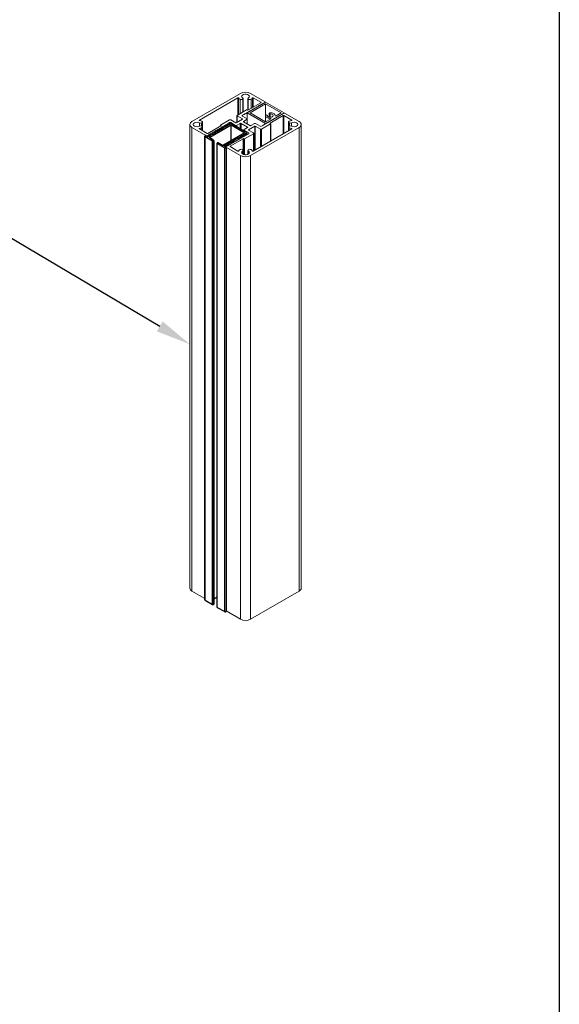
# Model space of a CAD drawing. Units: inches. Extents: x -91 to 811, y -3 to 277.
# Drawn here: x 282 to 290, y 67 to 81 of the extents above; entities that cross this region are included whole.
import ezdxf
from ezdxf import colors
from ezdxf.entities.mleader import LeaderData, LeaderLine
from ezdxf.math import Vec2, Vec3

# ---------------------------------------------------------------- set-up
doc = ezdxf.new("R2010")
doc.units = ezdxf.units.IN
doc.header["$LTSCALE"] = 0.5
doc.header["$MEASUREMENT"] = 0
doc.layers.get('Defpoints').update_dxf_attribs({"color": 8})
doc.layers.add('Aluminum', color=4, linetype='Continuous', lineweight=20)
doc.layers.add('Text', color=40, linetype='Continuous', lineweight=30)
doc.layers.add('Gasket', color=6, linetype='Continuous')
doc.styles.get("Standard").update_dxf_attribs({"font": 'arial.ttf'})

msp = doc.modelspace()

# ---------------------------------------------------------------- linework, layer by layer
at = {"layer": 'Aluminum', "transparency": 33554687}
for p, q in [((284.8801, 79.99428), (285.57518, 80.39555)), ((284.98639, 80.01482), (285.5396, 80.33418)), ((285.5396, 80.08967), (285.5396, 80.33418)), ((285.54784, 80.09443), (285.54784, 80.33311)), ((285.56952, 80.10694), (285.56952, 80.31236)), ((285.60879, 80.31485), (285.60932, 80.31537)), ((285.60879, 80.12962), (285.60879, 80.31485)), ((285.60932, 80.12992), (285.60932, 80.31537)), ((285.6126, 80.13181), (285.6126, 80.32244)), ((285.68272, 80.32244), (285.68272, 80.15678)), ((285.686, 80.31537), (285.68652, 80.31485)), ((285.686, 80.15868), (285.686, 80.31537)), ((285.68652, 80.15898), (285.68652, 80.31485)), ((285.72014, 80.39555), (285.92795, 80.27558)), ((285.7258, 80.18165), (285.7258, 80.31236)), ((285.74748, 80.19417), (285.74748, 80.33311)), ((285.75572, 80.33418), (285.86735, 80.26974)), ((285.75572, 80.19892), (285.75572, 80.33418)), ((285.66081, 80.15964), (285.52584, 80.08173)), ((285.67424, 80.15597), (285.66788, 80.15964)), ((285.66993, 80.11838), (285.9351, 80.27145)), ((285.86735, 80.26337), (285.68131, 80.15597)), ((285.708, 80.1409), (285.69905, 80.1409)), ((285.69905, 80.1409), (285.69905, 80.13573)), ((285.71895, 80.14722), (285.71, 80.14722)), ((285.71, 80.14722), (285.712, 80.14321)), ((285.71236, 80.11838), (285.9351, 80.24696)), ((285.7319, 80.1547), (285.72295, 80.1547)), ((285.72295, 80.1547), (285.72295, 80.14953)), ((285.74485, 80.16217), (285.7359, 80.16217)), ((285.7359, 80.16217), (285.7359, 80.15701)), ((285.7578, 80.16965), (285.74885, 80.16965)), ((285.74885, 80.16965), (285.74885, 80.16448)), ((285.77075, 80.17713), (285.7618, 80.17713)), ((285.7618, 80.17713), (285.7618, 80.17196)), ((285.7837, 80.1846), (285.77475, 80.1846)), ((285.77475, 80.1846), (285.77475, 80.17944)), ((285.79665, 80.19208), (285.7877, 80.19208)), ((285.7877, 80.19208), (285.7877, 80.18691)), ((285.8096, 80.19955), (285.80065, 80.19955)), ((285.80065, 80.19955), (285.80065, 80.19439)), ((285.82255, 80.20703), (285.8136, 80.20703)), ((285.8136, 80.20703), (285.8136, 80.20186)), ((285.8355, 80.2145), (285.82655, 80.2145)), ((285.82655, 80.2145), (285.82655, 80.20934)), ((285.84845, 80.22198), (285.8395, 80.22198)), ((285.8395, 80.22198), (285.8395, 80.21681)), ((285.8614, 80.22946), (285.85245, 80.22946)), ((285.85245, 80.22946), (285.85245, 80.22429)), ((285.87435, 80.23693), (285.8654, 80.23693)), ((285.8654, 80.23693), (285.8654, 80.23177)), ((285.86735, 80.26337), (285.86735, 80.26974)), ((285.8873, 80.24441), (285.87835, 80.24441)), ((285.87835, 80.24441), (285.87835, 80.23924)), ((285.90025, 80.25188), (285.8913, 80.25188)), ((285.8913, 80.25188), (285.8913, 80.24672)), ((285.9132, 80.25936), (285.90425, 80.25936)), ((285.90425, 80.25936), (285.90425, 80.25419)), ((285.92615, 80.26683), (285.9172, 80.26683)), ((285.9172, 80.26683), (285.9172, 80.26167)), ((285.93015, 80.27252), (285.93015, 80.26914)), ((285.93015, 80.2686), (285.93015, 80.26914)), ((285.9351, 80.27145), (286.20026, 80.11838)), ((285.9351, 80.24696), (286.15784, 80.11838)), ((285.9351, 80.24696), (285.9351, 80.08462)), ((284.98639, 80.01074), (284.98639, 80.01482)), ((285.41664, 80.01869), (285.28874, 79.94485)), ((285.50821, 79.97807), (285.43785, 80.01869)), ((285.60326, 80.02886), (285.51528, 79.97807)), ((285.52437, 80.07968), (285.52437, 79.98332)), ((285.52584, 80.07764), (285.60326, 80.03295)), ((285.52584, 79.98417), (285.52584, 80.07764)), ((285.62135, 80.09604), (285.60253, 80.08518)), ((285.60253, 80.07293), (285.66935, 80.03436)), ((285.60326, 80.02886), (285.60326, 80.03295)), ((285.66935, 80.0262), (285.61938, 79.99734)), ((285.61938, 79.98918), (285.61938, 79.99734)), ((285.6303, 80.09604), (285.62135, 80.09604)), ((285.64325, 80.10352), (285.6343, 80.10352)), ((285.6343, 80.10352), (285.6343, 80.09835)), ((285.6562, 80.111), (285.64725, 80.111)), ((285.64725, 80.111), (285.64725, 80.10583)), ((285.66915, 80.11847), (285.6602, 80.11847)), ((285.6602, 80.11847), (285.6602, 80.1133)), ((285.66935, 79.96033), (285.66935, 80.0262)), ((285.9351, 79.9653), (285.66993, 80.11838)), ((285.66993, 80.11838), (285.66993, 80.03409)), ((285.67228, 79.95864), (285.67228, 80.03028)), ((285.6821, 80.12595), (285.67315, 80.12595)), ((285.67315, 80.12595), (285.67315, 80.12078)), ((285.69505, 80.13342), (285.6861, 80.13342)), ((285.6861, 80.13342), (285.6861, 80.12826)), ((285.9351, 79.98979), (285.71236, 80.11838)), ((285.9328, 80.08029), (285.9328, 79.99112)), ((286.20026, 80.11838), (285.9351, 79.9653)), ((286.00535, 80.03035), (285.9351, 79.98979)), ((285.98741, 80.05754), (285.98741, 80.11175)), ((285.99802, 79.99591), (285.99802, 80.00107)), ((285.99871, 80.04019), (285.99871, 80.02651)), ((286.00022, 79.97187), (286.18625, 80.07927)), ((286.00132, 80.10379), (286.00132, 80.05607)), ((286.00202, 80.00338), (286.01097, 80.00338)), ((286.01097, 80.00338), (286.01097, 80.00855)), ((286.01497, 80.01086), (286.02392, 80.01086)), ((286.02392, 80.01086), (286.02392, 80.01603)), ((286.02792, 80.01833), (286.03687, 80.01833)), ((286.03687, 80.01833), (286.03687, 80.0235)), ((286.04087, 80.02581), (286.04982, 80.02581)), ((286.04982, 80.02581), (286.04982, 80.03098)), ((286.05382, 80.03329), (286.06277, 80.03329)), ((286.06277, 80.03329), (286.06277, 80.03845)), ((286.06677, 80.04076), (286.07572, 80.04076)), ((286.07572, 80.04076), (286.07572, 80.04593)), ((286.07972, 80.04824), (286.08867, 80.04824)), ((286.15784, 80.11838), (286.08759, 80.07782)), ((286.08867, 80.04824), (286.08867, 80.0534)), ((286.09267, 80.05571), (286.10162, 80.05571)), ((286.10162, 80.05571), (286.10162, 80.06088)), ((286.10562, 80.06319), (286.11456, 80.06319)), ((286.11456, 80.06319), (286.11456, 80.06836)), ((286.11856, 80.07066), (286.12751, 80.07066)), ((286.12751, 80.07066), (286.12751, 80.07583)), ((286.13151, 80.07814), (286.14046, 80.07814)), ((286.14046, 80.07814), (286.14046, 80.08331)), ((286.14446, 80.08562), (286.15341, 80.08562)), ((286.15341, 80.08562), (286.15341, 80.09078)), ((286.15741, 80.09309), (286.16636, 80.09309)), ((286.16636, 80.09309), (286.16636, 80.09826)), ((286.17036, 80.10057), (286.17931, 80.10057)), ((286.17931, 80.10057), (286.17931, 80.10573)), ((286.18331, 80.10804), (286.19226, 80.10804)), ((286.18625, 79.81924), (286.18625, 80.07927)), ((286.19226, 80.10804), (286.19226, 80.11321)), ((286.19626, 80.11552), (286.20211, 80.11552)), ((286.1973, 80.07927), (286.30893, 80.01482)), ((286.1973, 79.82562), (286.1973, 80.07927)), ((286.20026, 80.11838), (286.20026, 80.11552)), ((286.20741, 80.11425), (286.41522, 79.99428)), ((286.30893, 80.01074), (286.30893, 80.01482)), ((284.85007, 79.95244), (284.85007, 73.31959)), ((285.08791, 79.79063), (284.8801, 79.9106)), ((284.8801, 73.27775), (284.8801, 79.9106)), ((285.09802, 79.82562), (284.98639, 79.89006)), ((284.98824, 79.88899), (284.98824, 79.89482)), ((284.99025, 79.92852), (284.99025, 79.97636)), ((285.01898, 79.97458), (285.01989, 79.97488)), ((285.01898, 79.93031), (285.01898, 79.97458)), ((285.01989, 79.93001), (285.01898, 79.93031)), ((285.01989, 79.93001), (285.01989, 79.97488)), ((285.02419, 79.86823), (285.02419, 79.90733)), ((285.03214, 79.91776), (285.03214, 79.98713)), ((285.03214, 79.86365), (285.03214, 79.91776)), ((285.2951, 79.93301), (285.10907, 79.82562)), ((285.2156, 79.85665), (285.20665, 79.85665)), ((285.20665, 79.85665), (285.20665, 79.85148)), ((285.22855, 79.86412), (285.2196, 79.86412)), ((285.2196, 79.86412), (285.2196, 79.85895)), ((285.2415, 79.8716), (285.23255, 79.8716)), ((285.23255, 79.8716), (285.23255, 79.86643)), ((285.25445, 79.87907), (285.2455, 79.87907)), ((285.2455, 79.87907), (285.2455, 79.87391)), ((285.2674, 79.88655), (285.25845, 79.88655)), ((285.25845, 79.88655), (285.25845, 79.88138)), ((285.28035, 79.89402), (285.2714, 79.89402)), ((285.2714, 79.89402), (285.2714, 79.88886)), ((285.2933, 79.9015), (285.28435, 79.9015)), ((285.28435, 79.9015), (285.28435, 79.89633)), ((285.28727, 79.94281), (285.28727, 79.92849)), ((285.28874, 79.94077), (285.2951, 79.9371)), ((285.28874, 79.92934), (285.28874, 79.94077)), ((285.2951, 79.93301), (285.2951, 79.9371)), ((285.30625, 79.90898), (285.2973, 79.90898)), ((285.2973, 79.90898), (285.2973, 79.90381)), ((285.31721, 79.9153), (285.31025, 79.91645)), ((285.31025, 79.91645), (285.31025, 79.91129)), ((285.33016, 79.92278), (285.32121, 79.92278)), ((285.32121, 79.92278), (285.32121, 79.91761)), ((285.34311, 79.93025), (285.33416, 79.93025)), ((285.33416, 79.93025), (285.33416, 79.92509)), ((285.35606, 79.93773), (285.34711, 79.93773)), ((285.34711, 79.93773), (285.34711, 79.93256)), ((285.36901, 79.9452), (285.36006, 79.9452)), ((285.36006, 79.9452), (285.36006, 79.94004)), ((285.38196, 79.95268), (285.37301, 79.95268)), ((285.37301, 79.95268), (285.37301, 79.94751)), ((285.39491, 79.96016), (285.38596, 79.96016)), ((285.38596, 79.96016), (285.38596, 79.95499)), ((285.41772, 79.97849), (285.39891, 79.96763)), ((285.39891, 79.96763), (285.39891, 79.96246)), ((285.41772, 79.95298), (285.41772, 79.97849)), ((285.50576, 79.93992), (285.43894, 79.97849)), ((285.43894, 79.96398), (285.43894, 79.97849)), ((285.50576, 79.929), (285.50576, 79.93992)), ((285.56988, 79.96877), (285.5199, 79.93992)), ((285.5199, 79.92084), (285.5199, 79.93992)), ((285.56988, 79.89199), (285.56988, 79.96877)), ((285.67594, 79.9157), (285.58402, 79.96877)), ((285.58402, 79.88382), (285.58402, 79.96877)), ((285.61938, 79.98918), (285.7113, 79.93611)), ((285.62304, 79.87461), (285.62304, 79.8613)), ((285.62597, 79.87869), (285.67594, 79.90754)), ((285.69279, 79.83195), (285.62597, 79.87052)), ((285.62599, 79.85959), (285.62597, 79.87052)), ((285.67594, 79.90754), (285.67594, 79.9157)), ((285.69206, 79.87602), (285.78004, 79.92681)), ((285.69206, 79.87194), (285.69206, 79.87602)), ((285.76241, 79.83132), (285.69206, 79.87194)), ((286.41522, 79.9106), (285.72014, 79.50934)), ((285.72544, 79.93611), (285.77542, 79.96496)), ((286.30893, 79.89006), (285.75572, 79.5707)), ((285.78004, 79.58474), (285.78004, 79.92681)), ((285.78711, 79.92681), (285.861, 79.88416)), ((285.78711, 79.58882), (285.78711, 79.92681)), ((285.78956, 79.96496), (285.85638, 79.92639)), ((285.861, 79.63148), (285.861, 79.88416)), ((285.87515, 79.88416), (286.00658, 79.96003)), ((285.87515, 79.63964), (285.87515, 79.88416)), ((285.8776, 79.92639), (285.89641, 79.93725)), ((285.89641, 79.93725), (285.89641, 79.94242)), ((285.90041, 79.94473), (285.90936, 79.94473)), ((285.90936, 79.94473), (285.90936, 79.94989)), ((285.91336, 79.9522), (285.92231, 79.9522)), ((285.92231, 79.9522), (285.92231, 79.95737)), ((285.92631, 79.95968), (285.93526, 79.95968)), ((285.9351, 79.9653), (285.9351, 79.95968)), ((285.93526, 79.95968), (285.93526, 79.96485)), ((285.93926, 79.96716), (285.94821, 79.96716)), ((285.94821, 79.96716), (285.94821, 79.97232)), ((285.95221, 79.97463), (285.96116, 79.97463)), ((285.96116, 79.97463), (285.96116, 79.9798)), ((285.96516, 79.98211), (285.97411, 79.98211)), ((285.97411, 79.98211), (285.97411, 79.98727)), ((285.97811, 79.98958), (285.98507, 79.98843)), ((285.98507, 79.98843), (285.98507, 79.9936)), ((285.98907, 79.99591), (285.99802, 79.99591)), ((286.00022, 79.96779), (286.00022, 79.97187)), ((286.00658, 79.96411), (286.00022, 79.96779)), ((286.00658, 79.71552), (286.00658, 79.96003)), ((286.00805, 79.71636), (286.00805, 79.96207)), ((286.26318, 79.98713), (286.26318, 79.91776)), ((286.26318, 79.91776), (286.26318, 79.86365)), ((286.27113, 79.86823), (286.27113, 79.90733)), ((286.27543, 79.97488), (286.27634, 79.97458)), ((286.27543, 79.93001), (286.27543, 79.97488)), ((286.27634, 79.93031), (286.27543, 79.93001)), ((286.27634, 79.93031), (286.27634, 79.97458)), ((286.30507, 79.92852), (286.30507, 79.97636)), ((286.30708, 79.88899), (286.30708, 79.89482)), ((286.41522, 73.27775), (286.41522, 79.9106)), ((286.44525, 73.31959), (286.44525, 79.95244)), ((285.09906, 79.78936), (285.09321, 79.78936)), ((285.11201, 79.79684), (285.10306, 79.79684)), ((285.10306, 79.79684), (285.10306, 79.79167)), ((285.10306, 79.78189), (285.10306, 79.79167)), ((285.12496, 79.80432), (285.11601, 79.80432)), ((285.11601, 79.80432), (285.11601, 79.79915)), ((285.1379, 79.81179), (285.12896, 79.81179)), ((285.12896, 79.81179), (285.12896, 79.80662)), ((285.15085, 79.81927), (285.1419, 79.81927)), ((285.1419, 79.81927), (285.1419, 79.8141)), ((285.1638, 79.82674), (285.15485, 79.82674)), ((285.15485, 79.82674), (285.15485, 79.82158)), ((285.17675, 79.83422), (285.1678, 79.83422)), ((285.1678, 79.83422), (285.1678, 79.82905)), ((285.1897, 79.84169), (285.18075, 79.84169)), ((285.18075, 79.84169), (285.18075, 79.83653)), ((285.20265, 79.84917), (285.1937, 79.84917)), ((285.1937, 79.84917), (285.1937, 79.844)), ((285.42797, 79.64152), (285.61401, 79.74891)), ((285.50762, 79.71281), (285.50762, 79.71797)), ((285.51162, 79.72028), (285.52057, 79.72028)), ((285.52057, 79.72028), (285.52057, 79.72545)), ((285.52457, 79.72776), (285.53352, 79.72776)), ((285.53352, 79.72776), (285.53352, 79.73292)), ((285.53752, 79.73523), (285.54647, 79.73523)), ((285.54647, 79.73523), (285.54647, 79.7404)), ((285.55047, 79.74271), (285.55942, 79.74271)), ((285.55942, 79.74271), (285.55942, 79.74788)), ((285.56342, 79.75018), (285.57237, 79.75018)), ((285.57237, 79.75018), (285.57237, 79.75535)), ((285.57637, 79.75766), (285.58532, 79.75766)), ((285.58532, 79.75766), (285.58332, 79.76168)), ((285.58332, 79.75766), (285.58332, 79.76168)), ((285.58732, 79.76399), (285.59627, 79.76399)), ((285.59627, 79.76399), (285.59627, 79.76915)), ((285.60027, 79.77146), (285.60922, 79.77146)), ((285.60922, 79.77146), (285.60922, 79.77663)), ((285.61322, 79.77894), (285.62217, 79.77894)), ((285.61401, 79.52534), (285.61401, 79.74891)), ((285.62108, 79.74891), (285.62744, 79.74524)), ((285.62108, 79.52272), (285.62108, 79.74891)), ((285.62217, 79.77894), (285.62217, 79.7841)), ((285.62617, 79.78641), (285.63512, 79.78641)), ((285.62744, 79.52103), (285.62744, 79.74524)), ((285.63451, 79.74524), (285.76241, 79.81908)), ((285.63451, 79.51975), (285.63451, 79.74524)), ((285.63512, 79.78641), (285.63512, 79.79158)), ((285.63912, 79.79389), (285.64807, 79.79389)), ((285.64807, 79.79389), (285.64807, 79.79905)), ((285.65207, 79.80136), (285.66102, 79.80136)), ((285.66102, 79.80136), (285.66102, 79.80653)), ((285.66502, 79.80884), (285.67397, 79.80884)), ((285.67397, 79.80884), (285.69279, 79.8197)), ((285.69279, 79.8197), (285.69279, 79.83195)), ((285.76241, 79.57456), (285.76241, 79.81908)), ((285.76681, 79.5771), (285.76681, 79.8252)), ((285.36517, 79.63237), (285.36517, 79.63574)), ((285.36517, 79.63057), (285.36517, 79.63237)), ((285.57518, 79.50934), (285.36737, 79.6293)), ((285.36737, 79.62928), (285.36737, 79.6293)), ((285.36917, 79.63805), (285.37812, 79.63805)), ((285.37812, 79.63805), (285.37812, 79.64322)), ((285.38212, 79.64552), (285.39107, 79.64552)), ((285.39107, 79.64552), (285.39107, 79.65069)), ((285.39507, 79.653), (285.40402, 79.653)), ((285.40402, 79.653), (285.40402, 79.65817)), ((285.40802, 79.66048), (285.41697, 79.66048)), ((285.41697, 79.66048), (285.41697, 79.66564)), ((285.42097, 79.66795), (285.42992, 79.66795)), ((285.42797, 79.63514), (285.42797, 79.64152)), ((285.5396, 79.5707), (285.42797, 79.63514)), ((285.42992, 79.66795), (285.42992, 79.67312)), ((285.43392, 79.67543), (285.44287, 79.67543)), ((285.44287, 79.67543), (285.44287, 79.68059)), ((285.44687, 79.6829), (285.45582, 79.6829)), ((285.45582, 79.6829), (285.45582, 79.68807)), ((285.45982, 79.69038), (285.46877, 79.69038)), ((285.46877, 79.69038), (285.46877, 79.69555)), ((285.47277, 79.69785), (285.48172, 79.69785)), ((285.48172, 79.69785), (285.48172, 79.70302)), ((285.48572, 79.70533), (285.49467, 79.70533)), ((285.49467, 79.70533), (285.49467, 79.7105)), ((285.49867, 79.71281), (285.50762, 79.71281)), ((285.60932, 79.58951), (285.60879, 79.59004)), ((285.6126, 79.52597), (285.6126, 79.58244)), ((285.68272, 79.58244), (285.68272, 79.52597)), ((285.68652, 79.59004), (285.686, 79.58951)), ((285.57518, 72.87648), (285.57518, 79.50934)), ((285.60623, 79.52943), (285.60623, 79.57293)), ((285.68909, 79.52943), (285.68909, 79.57293)), ((285.72014, 72.87648), (285.72014, 79.50934)), ((285.0641, 73.17153), (284.8801, 73.27775)), ((286.41522, 73.27775), (285.72014, 72.87648)), ((285.57518, 72.87648), (285.37103, 72.99434))]:
    msp.add_line(p, q, dxfattribs=at)
at = {"layer": 'Aluminum', "transparency": 33554687, "flags": 128}
for points in [[(285.60623, 80.33196), (285.59571, 80.34163), (285.59168, 80.35282), (285.59464, 80.36411), (285.60421, 80.3741), (285.61922, 80.38155), (285.63777, 80.38553), (285.65755, 80.38553), (285.6761, 80.38155), (285.6911, 80.3741), (285.70068, 80.36411), (285.70364, 80.35282), (285.69961, 80.34163), (285.68909, 80.33196)], [(285.712, 80.14321), (285.71192, 80.14276), (285.71169, 80.14232), (285.71132, 80.14192), (285.71082, 80.14157), (285.71022, 80.14129), (285.70953, 80.14107), (285.70878, 80.14094), (285.708, 80.1409)], [(285.72295, 80.14953), (285.72288, 80.14908), (285.72265, 80.14865), (285.72228, 80.14825), (285.72178, 80.1479), (285.72117, 80.14761), (285.72048, 80.1474), (285.71973, 80.14727), (285.71895, 80.14722)], [(285.7359, 80.15701), (285.73583, 80.15656), (285.7356, 80.15612), (285.73523, 80.15573), (285.73473, 80.15538), (285.73412, 80.15509), (285.73343, 80.15487), (285.73268, 80.15474), (285.7319, 80.1547)], [(285.74885, 80.16448), (285.74878, 80.16403), (285.74855, 80.1636), (285.74818, 80.1632), (285.74768, 80.16285), (285.74707, 80.16256), (285.74638, 80.16235), (285.74563, 80.16222), (285.74485, 80.16217)], [(285.7618, 80.17196), (285.76173, 80.17151), (285.7615, 80.17108), (285.76113, 80.17068), (285.76063, 80.17033), (285.76002, 80.17004), (285.75933, 80.16983), (285.75858, 80.16969), (285.7578, 80.16965)], [(285.77475, 80.17944), (285.77467, 80.17898), (285.77445, 80.17855), (285.77408, 80.17815), (285.77358, 80.1778), (285.77297, 80.17752), (285.77228, 80.1773), (285.77153, 80.17717), (285.77075, 80.17713)], [(285.7877, 80.18691), (285.78762, 80.18646), (285.7874, 80.18603), (285.78703, 80.18563), (285.78653, 80.18528), (285.78592, 80.18499), (285.78523, 80.18478), (285.78448, 80.18465), (285.7837, 80.1846)], [(285.80065, 80.19439), (285.80057, 80.19394), (285.80035, 80.1935), (285.79998, 80.1931), (285.79948, 80.19275), (285.79887, 80.19247), (285.79818, 80.19225), (285.79743, 80.19212), (285.79665, 80.19208)], [(285.8136, 80.20186), (285.81352, 80.20141), (285.8133, 80.20098), (285.81293, 80.20058), (285.81243, 80.20023), (285.81182, 80.19994), (285.81113, 80.19973), (285.81038, 80.1996), (285.8096, 80.19955)], [(285.82655, 80.20934), (285.82647, 80.20889), (285.82625, 80.20845), (285.82588, 80.20806), (285.82538, 80.20771), (285.82477, 80.20742), (285.82408, 80.2072), (285.82333, 80.20707), (285.82255, 80.20703)], [(285.8395, 80.21681), (285.83942, 80.21636), (285.8392, 80.21593), (285.83883, 80.21553), (285.83833, 80.21518), (285.83772, 80.21489), (285.83703, 80.21468), (285.83628, 80.21455), (285.8355, 80.2145)], [(285.85245, 80.22429), (285.85237, 80.22384), (285.85215, 80.22341), (285.85178, 80.22301), (285.85128, 80.22266), (285.85067, 80.22237), (285.84998, 80.22216), (285.84923, 80.22202), (285.84845, 80.22198)], [(285.8654, 80.23177), (285.86532, 80.23131), (285.8651, 80.23088), (285.86473, 80.23048), (285.86423, 80.23013), (285.86362, 80.22985), (285.86293, 80.22963), (285.86218, 80.2295), (285.8614, 80.22946)], [(285.87835, 80.23924), (285.87827, 80.23879), (285.87805, 80.23836), (285.87768, 80.23796), (285.87718, 80.23761), (285.87657, 80.23732), (285.87588, 80.23711), (285.87513, 80.23698), (285.87435, 80.23693)], [(285.8913, 80.24672), (285.89122, 80.24627), (285.89099, 80.24583), (285.89063, 80.24543), (285.89013, 80.24508), (285.88952, 80.2448), (285.88883, 80.24458), (285.88808, 80.24445), (285.8873, 80.24441)], [(285.90425, 80.25419), (285.90417, 80.25374), (285.90394, 80.25331), (285.90358, 80.25291), (285.90308, 80.25256), (285.90247, 80.25227), (285.90178, 80.25206), (285.90103, 80.25193), (285.90025, 80.25188)], [(285.9172, 80.26167), (285.91712, 80.26122), (285.91689, 80.26078), (285.91652, 80.26039), (285.91603, 80.26004), (285.91542, 80.25975), (285.91473, 80.25953), (285.91398, 80.2594), (285.9132, 80.25936)], [(285.93015, 80.26914), (285.93007, 80.26869), (285.92984, 80.26826), (285.92947, 80.26786), (285.92898, 80.26751), (285.92837, 80.26722), (285.92768, 80.26701), (285.92693, 80.26688), (285.92615, 80.26683)], [(284.98824, 80.01007), (284.98712, 80.01039), (284.98618, 80.01087), (284.98547, 80.01147), (284.98505, 80.01215), (284.98493, 80.01287), (284.98512, 80.01359), (284.98562, 80.01425), (284.98639, 80.01482)], [(285.01989, 79.97488), (285.02448, 79.97686), (285.02816, 79.9794), (285.03071, 79.98236), (285.03199, 79.98559), (285.03195, 79.9889), (285.03057, 79.99211), (285.02794, 79.99505), (285.02419, 79.99755)], [(285.6343, 80.09835), (285.63422, 80.0979), (285.63399, 80.09747), (285.63362, 80.09707), (285.63313, 80.09672), (285.63252, 80.09643), (285.63183, 80.09622), (285.63108, 80.09609), (285.6303, 80.09604)], [(285.64725, 80.10583), (285.64717, 80.10538), (285.64694, 80.10494), (285.64657, 80.10455), (285.64608, 80.1042), (285.64547, 80.10391), (285.64478, 80.1037), (285.64403, 80.10356), (285.64325, 80.10352)], [(285.6602, 80.1133), (285.66012, 80.11285), (285.65989, 80.11242), (285.65952, 80.11202), (285.65903, 80.11167), (285.65842, 80.11138), (285.65773, 80.11117), (285.65698, 80.11104), (285.6562, 80.111)], [(285.67315, 80.12078), (285.67307, 80.12033), (285.67284, 80.1199), (285.67247, 80.1195), (285.67198, 80.11915), (285.67137, 80.11886), (285.67068, 80.11865), (285.66993, 80.11852), (285.66915, 80.11847)], [(285.6861, 80.12826), (285.68602, 80.12781), (285.68579, 80.12737), (285.68542, 80.12697), (285.68492, 80.12662), (285.68432, 80.12634), (285.68363, 80.12612), (285.68288, 80.12599), (285.6821, 80.12595)], [(285.69905, 80.13573), (285.69897, 80.13528), (285.69874, 80.13485), (285.69837, 80.13445), (285.69787, 80.1341), (285.69727, 80.13381), (285.69658, 80.1336), (285.69583, 80.13347), (285.69505, 80.13342)], [(285.96036, 80.08015), (285.95936, 80.0832), (285.95641, 80.08579), (285.95197, 80.08754), (285.94671, 80.08818), (285.94142, 80.0876), (285.93693, 80.0859), (285.9339, 80.08333), (285.9328, 80.08029)], [(285.9328, 80.08029), (285.93395, 80.07269), (285.93759, 80.06536), (285.94358, 80.05857), (285.95172, 80.05255), (285.96169, 80.04755), (285.97313, 80.04374), (285.98562, 80.04125), (285.99871, 80.04019)], [(286.00132, 80.10379), (286.01722, 80.10205), (286.03075, 80.09691), (286.03981, 80.08916), (286.04303, 80.08), (286.03991, 80.07083), (286.03093, 80.06306), (286.01746, 80.05787), (286.00157, 80.05607), (285.9857, 80.05793), (285.97229, 80.06316), (285.96338, 80.07097), (285.96036, 80.08015)], [(286.00107, 80.1197), (285.9958, 80.11907), (285.99136, 80.11732), (285.98841, 80.11473), (285.98741, 80.11168), (285.98851, 80.10864), (285.99154, 80.10607), (285.99604, 80.10437), (286.00132, 80.10379)], [(285.99802, 80.00107), (285.99809, 80.00152), (285.99832, 80.00196), (285.99869, 80.00236), (285.99919, 80.00271), (285.99979, 80.00299), (286.00049, 80.00321), (286.00124, 80.00334), (286.00202, 80.00338)], [(285.99871, 80.04019), (286.00154, 80.03988), (286.0041, 80.03912), (286.00617, 80.03797), (286.00759, 80.03652), (286.00824, 80.0349), (286.00806, 80.03324), (286.00707, 80.03168), (286.00535, 80.03035)], [(286.07053, 80.08166), (286.06869, 80.08921), (286.06439, 80.09642), (286.05779, 80.10303), (286.04912, 80.10878), (286.03871, 80.11348), (286.02693, 80.11694), (286.01423, 80.11904), (286.00107, 80.1197)], [(286.01097, 80.00855), (286.01104, 80.009), (286.01127, 80.00943), (286.01164, 80.00983), (286.01214, 80.01018), (286.01274, 80.01047), (286.01344, 80.01068), (286.01419, 80.01081), (286.01497, 80.01086)], [(286.02392, 80.01603), (286.02399, 80.01648), (286.02422, 80.01691), (286.02459, 80.01731), (286.02509, 80.01766), (286.02569, 80.01795), (286.02639, 80.01816), (286.02714, 80.01829), (286.02792, 80.01833)], [(286.03687, 80.0235), (286.03694, 80.02395), (286.03717, 80.02439), (286.03754, 80.02478), (286.03804, 80.02513), (286.03864, 80.02542), (286.03934, 80.02563), (286.04009, 80.02577), (286.04087, 80.02581)], [(286.04982, 80.03098), (286.04989, 80.03143), (286.05012, 80.03186), (286.05049, 80.03226), (286.05099, 80.03261), (286.05159, 80.0329), (286.05229, 80.03311), (286.05304, 80.03324), (286.05382, 80.03329)], [(286.06277, 80.03845), (286.06284, 80.0389), (286.06307, 80.03934), (286.06344, 80.03974), (286.06394, 80.04009), (286.06454, 80.04037), (286.06524, 80.04059), (286.06599, 80.04072), (286.06677, 80.04076)], [(286.08759, 80.07782), (286.08528, 80.07683), (286.08258, 80.07626), (286.0797, 80.07615), (286.07689, 80.07653), (286.07439, 80.07735), (286.07239, 80.07854), (286.07107, 80.08002), (286.07053, 80.08166)], [(286.07572, 80.04593), (286.07579, 80.04638), (286.07602, 80.04681), (286.07639, 80.04721), (286.07689, 80.04756), (286.07749, 80.04785), (286.07818, 80.04806), (286.07894, 80.04819), (286.07972, 80.04824)], [(286.08867, 80.0534), (286.08874, 80.05385), (286.08897, 80.05429), (286.08934, 80.05469), (286.08984, 80.05504), (286.09044, 80.05532), (286.09113, 80.05554), (286.09189, 80.05567), (286.09267, 80.05571)], [(286.10162, 80.06088), (286.10169, 80.06133), (286.10192, 80.06176), (286.10229, 80.06216), (286.10279, 80.06251), (286.10339, 80.0628), (286.10408, 80.06301), (286.10483, 80.06314), (286.10562, 80.06319)], [(286.11456, 80.06836), (286.11464, 80.06881), (286.11487, 80.06924), (286.11524, 80.06964), (286.11574, 80.06999), (286.11634, 80.07028), (286.11703, 80.07049), (286.11778, 80.07062), (286.11856, 80.07066)], [(286.12751, 80.07583), (286.12759, 80.07628), (286.12782, 80.07672), (286.12819, 80.07711), (286.12869, 80.07746), (286.12929, 80.07775), (286.12998, 80.07796), (286.13073, 80.0781), (286.13151, 80.07814)], [(286.14046, 80.08331), (286.14054, 80.08376), (286.14077, 80.08419), (286.14114, 80.08459), (286.14164, 80.08494), (286.14224, 80.08523), (286.14293, 80.08544), (286.14368, 80.08557), (286.14446, 80.08562)], [(286.15341, 80.09078), (286.15349, 80.09123), (286.15372, 80.09167), (286.15409, 80.09207), (286.15459, 80.09242), (286.15519, 80.0927), (286.15588, 80.09292), (286.15663, 80.09305), (286.15741, 80.09309)], [(286.16636, 80.09826), (286.16644, 80.09871), (286.16667, 80.09914), (286.16704, 80.09954), (286.16754, 80.09989), (286.16814, 80.10018), (286.16883, 80.10039), (286.16958, 80.10052), (286.17036, 80.10057)], [(286.17931, 80.10573), (286.17939, 80.10618), (286.17962, 80.10662), (286.17999, 80.10702), (286.18049, 80.10737), (286.18109, 80.10765), (286.18178, 80.10787), (286.18253, 80.108), (286.18331, 80.10804)], [(286.19226, 80.11321), (286.19234, 80.11366), (286.19257, 80.11409), (286.19294, 80.11449), (286.19343, 80.11484), (286.19404, 80.11513), (286.19473, 80.11534), (286.19548, 80.11547), (286.19626, 80.11552)], [(286.27113, 79.99755), (286.26738, 79.99505), (286.26475, 79.99211), (286.26337, 79.9889), (286.26332, 79.98559), (286.26461, 79.98236), (286.26716, 79.9794), (286.27083, 79.97686), (286.27543, 79.97488)], [(286.30893, 80.01482), (286.3097, 80.01425), (286.3102, 80.01359), (286.31039, 80.01287), (286.31027, 80.01215), (286.30985, 80.01147), (286.30914, 80.01087), (286.3082, 80.01039), (286.30708, 80.01007)], [(284.99025, 79.92852), (284.97349, 79.92245), (284.95412, 79.92013), (284.93455, 79.92183), (284.91724, 79.92736), (284.90434, 79.93602), (284.89745, 79.94673), (284.89745, 79.95815), (284.90434, 79.96886), (284.91724, 79.97752), (284.93455, 79.98305), (284.95412, 79.98476), (284.97349, 79.98243), (284.99025, 79.97636)], [(284.98639, 79.89006), (284.98562, 79.89063), (284.98512, 79.8913), (284.98493, 79.89201), (284.98505, 79.89273), (284.98547, 79.89341), (284.98618, 79.89401), (284.98712, 79.89449), (284.98824, 79.89482)], [(285.02419, 79.90733), (285.02794, 79.90984), (285.03057, 79.91278), (285.03195, 79.91599), (285.03199, 79.9193), (285.03071, 79.92252), (285.02816, 79.92549), (285.02448, 79.92803), (285.01989, 79.93001)], [(285.2196, 79.85895), (285.21953, 79.8585), (285.2193, 79.85807), (285.21893, 79.85767), (285.21843, 79.85732), (285.21783, 79.85703), (285.21713, 79.85682), (285.21638, 79.85669), (285.2156, 79.85665)], [(285.23255, 79.86643), (285.23248, 79.86598), (285.23225, 79.86555), (285.23188, 79.86515), (285.23138, 79.8648), (285.23078, 79.86451), (285.23008, 79.8643), (285.22933, 79.86417), (285.22855, 79.86412)], [(285.2455, 79.87391), (285.24543, 79.87346), (285.2452, 79.87302), (285.24483, 79.87262), (285.24433, 79.87227), (285.24373, 79.87199), (285.24303, 79.87177), (285.24228, 79.87164), (285.2415, 79.8716)], [(285.25845, 79.88138), (285.25838, 79.88093), (285.25815, 79.8805), (285.25778, 79.8801), (285.25728, 79.87975), (285.25667, 79.87946), (285.25598, 79.87925), (285.25523, 79.87912), (285.25445, 79.87907)], [(285.2714, 79.88886), (285.27133, 79.88841), (285.2711, 79.88797), (285.27073, 79.88757), (285.27023, 79.88723), (285.26962, 79.88694), (285.26893, 79.88672), (285.26818, 79.88659), (285.2674, 79.88655)], [(285.28435, 79.89633), (285.28428, 79.89588), (285.28405, 79.89545), (285.28368, 79.89505), (285.28318, 79.8947), (285.28257, 79.89441), (285.28188, 79.8942), (285.28113, 79.89407), (285.28035, 79.89402)], [(285.2973, 79.90381), (285.29722, 79.90336), (285.297, 79.90293), (285.29663, 79.90253), (285.29613, 79.90218), (285.29552, 79.90189), (285.29483, 79.90168), (285.29408, 79.90154), (285.2933, 79.9015)], [(285.31025, 79.91129), (285.31017, 79.91083), (285.30995, 79.9104), (285.30958, 79.91), (285.30908, 79.90965), (285.30847, 79.90937), (285.30778, 79.90915), (285.30703, 79.90902), (285.30625, 79.90898)], [(285.32121, 79.91761), (285.32113, 79.91716), (285.3209, 79.91673), (285.32053, 79.91633), (285.32004, 79.91598), (285.31943, 79.91569), (285.31874, 79.91548), (285.31799, 79.91535), (285.31721, 79.9153)], [(285.33416, 79.92509), (285.33408, 79.92464), (285.33385, 79.9242), (285.33348, 79.9238), (285.33299, 79.92345), (285.33238, 79.92317), (285.33169, 79.92295), (285.33094, 79.92282), (285.33016, 79.92278)], [(285.34711, 79.93256), (285.34703, 79.93211), (285.3468, 79.93168), (285.34643, 79.93128), (285.34594, 79.93093), (285.34533, 79.93064), (285.34464, 79.93043), (285.34389, 79.9303), (285.34311, 79.93025)], [(285.36006, 79.94004), (285.35998, 79.93959), (285.35975, 79.93915), (285.35938, 79.93875), (285.35889, 79.9384), (285.35828, 79.93812), (285.35759, 79.9379), (285.35684, 79.93777), (285.35606, 79.93773)], [(285.37301, 79.94751), (285.37293, 79.94706), (285.3727, 79.94663), (285.37233, 79.94623), (285.37184, 79.94588), (285.37123, 79.94559), (285.37054, 79.94538), (285.36979, 79.94525), (285.36901, 79.9452)], [(285.38596, 79.95499), (285.38588, 79.95454), (285.38565, 79.95411), (285.38528, 79.95371), (285.38479, 79.95336), (285.38418, 79.95307), (285.38349, 79.95286), (285.38274, 79.95272), (285.38196, 79.95268)], [(285.39891, 79.96246), (285.39883, 79.96201), (285.3986, 79.96158), (285.39823, 79.96118), (285.39774, 79.96083), (285.39713, 79.96054), (285.39644, 79.96033), (285.39569, 79.9602), (285.39491, 79.96016)], [(285.89641, 79.94242), (285.89649, 79.94287), (285.89672, 79.9433), (285.89709, 79.9437), (285.89758, 79.94405), (285.89819, 79.94434), (285.89888, 79.94455), (285.89963, 79.94468), (285.90041, 79.94473)], [(285.90936, 79.94989), (285.90944, 79.95035), (285.90967, 79.95078), (285.91004, 79.95118), (285.91053, 79.95153), (285.91114, 79.95181), (285.91183, 79.95203), (285.91258, 79.95216), (285.91336, 79.9522)], [(285.92231, 79.95737), (285.92239, 79.95782), (285.92262, 79.95825), (285.92299, 79.95865), (285.92348, 79.959), (285.92409, 79.95929), (285.92478, 79.9595), (285.92553, 79.95964), (285.92631, 79.95968)], [(285.93526, 79.96485), (285.93534, 79.9653), (285.93557, 79.96573), (285.93594, 79.96613), (285.93643, 79.96648), (285.93704, 79.96677), (285.93773, 79.96698), (285.93848, 79.96711), (285.93926, 79.96716)], [(285.94821, 79.97232), (285.94829, 79.97277), (285.94852, 79.97321), (285.94889, 79.9736), (285.94938, 79.97395), (285.94999, 79.97424), (285.95068, 79.97446), (285.95143, 79.97459), (285.95221, 79.97463)], [(285.96116, 79.9798), (285.96124, 79.98025), (285.96147, 79.98068), (285.96184, 79.98108), (285.96233, 79.98143), (285.96294, 79.98172), (285.96363, 79.98193), (285.96438, 79.98206), (285.96516, 79.98211)], [(285.97411, 79.98727), (285.97419, 79.98772), (285.97442, 79.98816), (285.97478, 79.98856), (285.97528, 79.98891), (285.97589, 79.98919), (285.97658, 79.98941), (285.97733, 79.98954), (285.97811, 79.98958)], [(285.98507, 79.9936), (285.98514, 79.99405), (285.98537, 79.99448), (285.98574, 79.99488), (285.98624, 79.99523), (285.98685, 79.99552), (285.98754, 79.99573), (285.98829, 79.99586), (285.98907, 79.99591)], [(286.27543, 79.93001), (286.27083, 79.92803), (286.26716, 79.92549), (286.26461, 79.92252), (286.26332, 79.9193), (286.26337, 79.91599), (286.26475, 79.91278), (286.26738, 79.90984), (286.27113, 79.90733)], [(286.30507, 79.97636), (286.32183, 79.98243), (286.3412, 79.98476), (286.36077, 79.98305), (286.37808, 79.97752), (286.39098, 79.96886), (286.39786, 79.95815), (286.39786, 79.94673), (286.39098, 79.93602), (286.37808, 79.92736), (286.36077, 79.92183), (286.3412, 79.92013), (286.32183, 79.92245), (286.30507, 79.92852)], [(286.30708, 79.89482), (286.3082, 79.89449), (286.30914, 79.89401), (286.30985, 79.89341), (286.31027, 79.89273), (286.31039, 79.89201), (286.3102, 79.8913), (286.3097, 79.89063), (286.30893, 79.89006)], [(285.10306, 79.79167), (285.10298, 79.79122), (285.10275, 79.79079), (285.10238, 79.79039), (285.10188, 79.79004), (285.10128, 79.78975), (285.10059, 79.78954), (285.09984, 79.78941), (285.09906, 79.78936)], [(285.11601, 79.79915), (285.11593, 79.7987), (285.1157, 79.79827), (285.11533, 79.79787), (285.11483, 79.79752), (285.11423, 79.79723), (285.11354, 79.79702), (285.11279, 79.79688), (285.11201, 79.79684)], [(285.12896, 79.80662), (285.12888, 79.80617), (285.12865, 79.80574), (285.12828, 79.80534), (285.12778, 79.80499), (285.12718, 79.8047), (285.12649, 79.80449), (285.12574, 79.80436), (285.12496, 79.80432)], [(285.1419, 79.8141), (285.14183, 79.81365), (285.1416, 79.81322), (285.14123, 79.81282), (285.14073, 79.81247), (285.14013, 79.81218), (285.13944, 79.81197), (285.13869, 79.81184), (285.1379, 79.81179)], [(285.15485, 79.82158), (285.15478, 79.82113), (285.15455, 79.82069), (285.15418, 79.82029), (285.15368, 79.81994), (285.15308, 79.81966), (285.15239, 79.81944), (285.15163, 79.81931), (285.15085, 79.81927)], [(285.1678, 79.82905), (285.16773, 79.8286), (285.1675, 79.82817), (285.16713, 79.82777), (285.16663, 79.82742), (285.16603, 79.82713), (285.16533, 79.82692), (285.16458, 79.82679), (285.1638, 79.82674)], [(285.18075, 79.83653), (285.18068, 79.83608), (285.18045, 79.83564), (285.18008, 79.83524), (285.17958, 79.83489), (285.17898, 79.83461), (285.17828, 79.83439), (285.17753, 79.83426), (285.17675, 79.83422)], [(285.1937, 79.844), (285.19363, 79.84355), (285.1934, 79.84312), (285.19303, 79.84272), (285.19253, 79.84237), (285.19193, 79.84208), (285.19123, 79.84187), (285.19048, 79.84174), (285.1897, 79.84169)], [(285.20665, 79.85148), (285.20658, 79.85103), (285.20635, 79.8506), (285.20598, 79.8502), (285.20548, 79.84985), (285.20488, 79.84956), (285.20418, 79.84935), (285.20343, 79.84921), (285.20265, 79.84917)], [(285.50762, 79.71797), (285.50769, 79.71842), (285.50792, 79.71886), (285.50829, 79.71926), (285.50879, 79.71961), (285.5094, 79.71989), (285.51009, 79.72011), (285.51084, 79.72024), (285.51162, 79.72028)], [(285.52057, 79.72545), (285.52064, 79.7259), (285.52087, 79.72633), (285.52124, 79.72673), (285.52174, 79.72708), (285.52234, 79.72737), (285.52304, 79.72758), (285.52379, 79.72771), (285.52457, 79.72776)], [(285.53352, 79.73292), (285.53359, 79.73337), (285.53382, 79.73381), (285.53419, 79.73421), (285.53469, 79.73456), (285.53529, 79.73484), (285.53599, 79.73506), (285.53674, 79.73519), (285.53752, 79.73523)], [(285.54647, 79.7404), (285.54654, 79.74085), (285.54677, 79.74128), (285.54714, 79.74168), (285.54764, 79.74203), (285.54824, 79.74232), (285.54894, 79.74253), (285.54969, 79.74266), (285.55047, 79.74271)], [(285.55942, 79.74788), (285.55949, 79.74833), (285.55972, 79.74876), (285.56009, 79.74916), (285.56059, 79.74951), (285.56119, 79.7498), (285.56189, 79.75001), (285.56264, 79.75014), (285.56342, 79.75018)], [(285.57237, 79.75535), (285.57244, 79.7558), (285.57267, 79.75623), (285.57304, 79.75663), (285.57354, 79.75698), (285.57414, 79.75727), (285.57484, 79.75748), (285.57559, 79.75762), (285.57637, 79.75766)], [(285.58332, 79.76168), (285.5834, 79.76213), (285.58363, 79.76256), (285.584, 79.76296), (285.58449, 79.76331), (285.5851, 79.7636), (285.58579, 79.76381), (285.58654, 79.76394), (285.58732, 79.76399)], [(285.59627, 79.76915), (285.59635, 79.7696), (285.59658, 79.77004), (285.59695, 79.77043), (285.59744, 79.77078), (285.59805, 79.77107), (285.59874, 79.77129), (285.59949, 79.77142), (285.60027, 79.77146)], [(285.60922, 79.77663), (285.6093, 79.77708), (285.60953, 79.77751), (285.6099, 79.77791), (285.61039, 79.77826), (285.611, 79.77855), (285.61169, 79.77876), (285.61244, 79.77889), (285.61322, 79.77894)], [(285.62217, 79.7841), (285.62225, 79.78455), (285.62248, 79.78499), (285.62285, 79.78539), (285.62334, 79.78574), (285.62395, 79.78602), (285.62464, 79.78624), (285.62539, 79.78637), (285.62617, 79.78641)], [(285.63512, 79.79158), (285.6352, 79.79203), (285.63543, 79.79246), (285.6358, 79.79286), (285.63629, 79.79321), (285.6369, 79.7935), (285.63759, 79.79371), (285.63834, 79.79384), (285.63912, 79.79389)], [(285.64807, 79.79905), (285.64815, 79.79951), (285.64838, 79.79994), (285.64875, 79.80034), (285.64924, 79.80069), (285.64985, 79.80097), (285.65054, 79.80119), (285.65129, 79.80132), (285.65207, 79.80136)], [(285.66102, 79.80653), (285.6611, 79.80698), (285.66133, 79.80741), (285.6617, 79.80781), (285.66219, 79.80816), (285.6628, 79.80845), (285.66349, 79.80866), (285.66424, 79.8088), (285.66502, 79.80884)], [(285.36517, 79.63574), (285.36525, 79.63619), (285.36547, 79.63662), (285.36584, 79.63702), (285.36634, 79.63737), (285.36695, 79.63766), (285.36764, 79.63787), (285.36839, 79.638), (285.36917, 79.63805)], [(285.37812, 79.64322), (285.3782, 79.64367), (285.37842, 79.6441), (285.37879, 79.6445), (285.37929, 79.64485), (285.3799, 79.64514), (285.38059, 79.64535), (285.38134, 79.64548), (285.38212, 79.64552)], [(285.39107, 79.65069), (285.39115, 79.65114), (285.39137, 79.65157), (285.39174, 79.65197), (285.39224, 79.65232), (285.39285, 79.65261), (285.39354, 79.65282), (285.39429, 79.65296), (285.39507, 79.653)], [(285.40402, 79.65817), (285.4041, 79.65862), (285.40432, 79.65905), (285.40469, 79.65945), (285.40519, 79.6598), (285.4058, 79.66009), (285.40649, 79.6603), (285.40724, 79.66043), (285.40802, 79.66048)], [(285.41697, 79.66564), (285.41705, 79.66609), (285.41727, 79.66653), (285.41764, 79.66693), (285.41814, 79.66728), (285.41875, 79.66756), (285.41944, 79.66778), (285.42019, 79.66791), (285.42097, 79.66795)], [(285.42992, 79.67312), (285.43, 79.67357), (285.43022, 79.674), (285.43059, 79.6744), (285.43109, 79.67475), (285.4317, 79.67504), (285.43239, 79.67525), (285.43314, 79.67538), (285.43392, 79.67543)], [(285.44287, 79.68059), (285.44295, 79.68104), (285.44317, 79.68148), (285.44354, 79.68188), (285.44404, 79.68223), (285.44465, 79.68251), (285.44534, 79.68273), (285.44609, 79.68286), (285.44687, 79.6829)], [(285.45582, 79.68807), (285.4559, 79.68852), (285.45612, 79.68895), (285.45649, 79.68935), (285.45699, 79.6897), (285.4576, 79.68999), (285.45829, 79.6902), (285.45904, 79.69033), (285.45982, 79.69038)], [(285.46877, 79.69555), (285.46885, 79.696), (285.46907, 79.69643), (285.46944, 79.69683), (285.46994, 79.69718), (285.47055, 79.69747), (285.47124, 79.69768), (285.47199, 79.69781), (285.47277, 79.69785)], [(285.48172, 79.70302), (285.48179, 79.70347), (285.48202, 79.7039), (285.48239, 79.7043), (285.48289, 79.70465), (285.4835, 79.70494), (285.48419, 79.70515), (285.48494, 79.70529), (285.48572, 79.70533)], [(285.49467, 79.7105), (285.49474, 79.71095), (285.49497, 79.71138), (285.49534, 79.71178), (285.49584, 79.71213), (285.49645, 79.71242), (285.49714, 79.71263), (285.49789, 79.71276), (285.49867, 79.71281)], [(285.68909, 79.57293), (285.69961, 79.56325), (285.70364, 79.55207), (285.70068, 79.54077), (285.6911, 79.53078), (285.6761, 79.52333), (285.65755, 79.51936), (285.63777, 79.51936), (285.61922, 79.52333), (285.60421, 79.53078), (285.59464, 79.54077), (285.59168, 79.55207), (285.59571, 79.56325), (285.60623, 79.57293)]]:
    msp.add_lwpolyline(points, dxfattribs=at)
at = {"layer": 'Aluminum', "transparency": 33554687}
for centre, radius, start, end in [((285.54303, 80.3283), 0.00681, 44.985962, 120.227535), ((285.60391, 80.36998), 0.06711, 213.32201, 239.162067), ((285.5873, 80.34298), 0.0354, 239.850913, 307.387514), ((285.64766, 80.25566), 0.15754, 62.609697, 117.390303), ((285.60233, 80.32265), 0.01009, 313.819045, 67.29435), ((285.69299, 80.32265), 0.01009, 112.70565, 226.180955), ((285.70802, 80.34298), 0.0354, 232.612486, 300.149087), ((285.69141, 80.36998), 0.06711, 300.837933, 326.67799), ((285.75229, 80.3283), 0.00681, 59.772338, 135.014166), ((285.66434, 80.15282), 0.00769, 62.609656, 117.390223), ((285.67778, 80.16279), 0.00769, 242.609777, 297.390344), ((285.86614, 80.26655), 0.00341, 290.783665, 69.216568), ((285.9264, 80.27214), 0.00377, 5.695568, 65.624217), ((284.96197, 79.87666), 0.13596, 62.763428, 78.857481), ((285.42724, 79.99822), 0.02306, 62.609694, 117.390276), ((285.52661, 80.07968), 0.00218, 110.783641, 249.216541), ((285.60485, 80.07906), 0.00655, 110.783417, 249.216522), ((285.60249, 80.0309), 0.00218, 290.783476, 69.216615), ((285.62092, 79.99326), 0.00437, 110.78334, 249.216592), ((285.6678, 80.03028), 0.00437, 290.783476, 69.216615), ((286.19178, 80.0686), 0.01201, 62.609611, 117.390233), ((286.20232, 80.1047), 0.01082, 61.960285, 91.143653), ((286.33335, 79.87666), 0.13596, 101.142519, 117.236572), ((284.89598, 79.95244), 0.04475, 110.783455, 249.216545), ((284.96197, 80.02822), 0.13596, 281.142522, 297.236552), ((285.00685, 80.01148), 0.03884, 244.69603, 288.196108), ((285.00685, 79.89341), 0.03884, 71.803997, 115.303864), ((285.28951, 79.94281), 0.00218, 110.783604, 249.216396), ((285.29433, 79.93505), 0.00218, 290.783233, 69.216767), ((285.42833, 79.95802), 0.02306, 62.609687, 117.390333), ((285.51283, 79.95357), 0.01537, 242.609662, 297.390307), ((285.51174, 79.98489), 0.00769, 242.60968, 297.39032), ((285.57695, 79.95512), 0.01537, 62.609659, 117.390357), ((285.62752, 79.87461), 0.00437, 110.783426, 249.216665), ((285.67439, 79.91162), 0.00437, 290.783431, 69.216569), ((285.69283, 79.87398), 0.00218, 110.783435, 249.216565), ((285.71837, 79.94976), 0.01537, 242.609677, 297.390331), ((285.78249, 79.95132), 0.01537, 62.609634, 117.390335), ((285.78358, 79.91999), 0.00769, 62.609662, 117.390307), ((285.86699, 79.94686), 0.02306, 242.609729, 297.390251), ((285.86807, 79.8978), 0.01537, 242.609689, 297.390311), ((286.00099, 79.96983), 0.00218, 110.783604, 249.216396), ((286.00581, 79.96207), 0.00218, 290.783679, 69.216685), ((286.33335, 80.02822), 0.13596, 242.763428, 258.857481), ((286.28847, 80.01148), 0.03884, 251.803892, 295.30397), ((286.28847, 79.89341), 0.03884, 64.696136, 108.196003), ((286.39934, 79.95244), 0.04475, 290.783455, 69.216545), ((285.093, 79.80018), 0.01082, 241.960381, 271.143646), ((285.10354, 79.83628), 0.01201, 242.609684, 297.390394), ((285.61754, 79.74209), 0.00769, 62.609577, 117.390302), ((285.63098, 79.75206), 0.00769, 242.609794, 297.390206), ((285.69046, 79.82583), 0.00655, 290.783545, 69.216516), ((285.76009, 79.8252), 0.00655, 290.783431, 69.216538), ((285.36892, 79.63274), 0.00377, 185.695587, 245.624385), ((285.42918, 79.63833), 0.00341, 110.783278, 249.216722), ((285.60391, 79.5349), 0.06711, 120.837962, 146.677988), ((285.5873, 79.56191), 0.0354, 52.612375, 120.149198), ((285.60233, 79.58223), 0.01009, 292.705694, 46.180912), ((285.69299, 79.58223), 0.01009, 133.819088, 247.294306), ((285.70802, 79.56191), 0.0354, 59.850903, 127.387573), ((285.69141, 79.5349), 0.06711, 33.32201, 59.162067), ((285.54303, 79.57658), 0.00681, 239.772747, 315.013915), ((285.64766, 79.64922), 0.15754, 242.609682, 297.390318), ((285.75229, 79.57658), 0.00681, 224.986085, 300.227253), ((284.90137, 73.3247), 0.05155, 185.694855, 245.625276), ((286.39395, 73.3247), 0.05155, 294.374724, 354.305145), ((285.64766, 73.01637), 0.15754, 242.609682, 297.390318)]:
    msp.add_arc(centre, radius, start, end, dxfattribs=at)
at = {"layer": 'Defpoints', "transparency": 33554687}
msp.add_lwpolyline([(201.46677, 100.78822), (290.13832, 100.78811), (290.13832, 54.40601), (201.46677, 54.40612)], close=True, dxfattribs=at)
at = {"layer": 'Gasket', "transparency": 33554687}
for p, q in [((285.13559, 79.77051), (285.44097, 79.94681)), ((285.21602, 79.85593), (285.20878, 79.85175)), ((285.32677, 79.90048), (285.23697, 79.84864)), ((285.32138, 79.91675), (285.31414, 79.91257)), ((285.31414, 79.89318), (285.31414, 79.91257)), ((285.43414, 79.96246), (285.34233, 79.90946)), ((285.44097, 79.94681), (285.63578, 79.83435)), ((285.44097, 79.72189), (285.44097, 79.94681)), ((285.66289, 79.83829), (285.4478, 79.96246)), ((285.0641, 73.15189), (285.0641, 79.78661)), ((285.06783, 79.7814), (285.1745, 79.71983)), ((285.06783, 73.14668), (285.06783, 79.7814)), ((285.10538, 79.78055), (285.08586, 79.79181)), ((285.14576, 79.79598), (285.11903, 79.78055)), ((285.14036, 79.81225), (285.13312, 79.80807)), ((285.13312, 79.78868), (285.13312, 79.80807)), ((285.13518, 79.76288), (285.13559, 79.77051)), ((285.18897, 79.7277), (285.13518, 79.76288)), ((285.22142, 79.83965), (285.16131, 79.80496)), ((285.1745, 73.08511), (285.1745, 79.71983)), ((285.18815, 79.71983), (285.18856, 79.72007)), ((285.18815, 73.08511), (285.18815, 79.71983)), ((285.18856, 73.08534), (285.18856, 79.72007)), ((285.19139, 79.72401), (285.19139, 73.08929)), ((285.20878, 79.83236), (285.20878, 79.85175)), ((285.63578, 79.83435), (285.3304, 79.65805)), ((285.46572, 79.71658), (285.55552, 79.76842)), ((285.55552, 79.74271), (285.55552, 79.76842)), ((285.57108, 79.7774), (285.66289, 79.83041)), ((285.57637, 79.75766), (285.57648, 79.76113)), ((285.57648, 79.76113), (285.58371, 79.76531)), ((285.58371, 79.76267), (285.58371, 79.76531)), ((285.66289, 79.80849), (285.66289, 79.83041)), ((285.66572, 79.83435), (285.66572, 79.80884)), ((285.23977, 73.04973), (285.23977, 79.68446)), ((285.24301, 79.68864), (285.2426, 79.6884)), ((285.2426, 79.68051), (285.34926, 79.61894)), ((285.2426, 73.04579), (285.2426, 79.68051)), ((285.31718, 79.65782), (285.25623, 79.68887)), ((285.34778, 79.6485), (285.3745, 79.66392)), ((285.34778, 79.64061), (285.34778, 79.6485)), ((285.36729, 79.62935), (285.34778, 79.64061)), ((285.34926, 72.98422), (285.34926, 79.61894)), ((285.37103, 79.62414), (285.37103, 72.98942)), ((285.3745, 79.63805), (285.3745, 79.66392)), ((285.39006, 79.6729), (285.45016, 79.7076)), ((285.39507, 79.653), (285.39546, 79.65663)), ((285.39546, 79.65663), (285.40269, 79.66081)), ((285.40269, 79.653), (285.40269, 79.66081)), ((285.45016, 79.6829), (285.45016, 79.7076)), ((285.47112, 79.70031), (285.47836, 79.70449)), ((285.47112, 79.69765), (285.47112, 79.70031)), ((285.47836, 79.69785), (285.47836, 79.70449)), ((285.06783, 73.14668), (285.1745, 73.08511)), ((285.19139, 73.16801), (285.23977, 73.19593)), ((285.18815, 73.08511), (285.18856, 73.08534)), ((285.2426, 73.04579), (285.34926, 72.98422))]:
    msp.add_line(p, q, dxfattribs=at)
at = {"layer": 'Gasket', "transparency": 33554687, "flags": 128}
for points in [[(285.08586, 79.79181), (285.08173, 79.79341), (285.07685, 79.79397), (285.07197, 79.79341), (285.06783, 79.79181), (285.06507, 79.78943), (285.0641, 79.78661), (285.06507, 79.78379), (285.06783, 79.7814)], [(285.34926, 79.61894), (285.3534, 79.61734), (285.35828, 79.61678), (285.36316, 79.61734), (285.36729, 79.61894), (285.37006, 79.62133), (285.37103, 79.62414), (285.37006, 79.62696), (285.36729, 79.62935)], [(285.0641, 73.15189), (285.06507, 73.14907), (285.06783, 73.14668)], [(285.34926, 72.98422), (285.3534, 72.98262), (285.35828, 72.98206), (285.36316, 72.98262), (285.36729, 72.98422), (285.37006, 72.9866), (285.37103, 72.98942)]]:
    msp.add_lwpolyline(points, dxfattribs=at)
at = {"layer": 'Gasket', "transparency": 33554687}
for centre, radius, start, end in [((285.20542, 79.79175), 0.06505, 60.988434, 80.627103), ((285.34191, 79.92893), 0.03223, 210.500066, 241.992655), ((285.31078, 79.85257), 0.06505, 60.988434, 80.627103), ((285.44097, 79.94928), 0.01484, 62.609672, 117.390328), ((285.1122, 79.79373), 0.01484, 242.609672, 297.390328), ((285.13701, 79.76661), 0.00415, 110.02154, 243.800938), ((285.16089, 79.82443), 0.03223, 210.500066, 241.992655), ((285.12976, 79.74807), 0.06505, 60.988434, 80.627103), ((285.18132, 79.73301), 0.01484, 242.609672, 297.390328), ((285.18714, 79.72397), 0.00415, 290.02154, 63.800938), ((285.23655, 79.86811), 0.03223, 210.500066, 241.992655), ((285.45059, 79.68813), 0.03223, 30.500066, 61.992655), ((285.58707, 79.82531), 0.06505, 240.988434, 260.627103), ((285.55595, 79.74895), 0.03223, 30.500066, 61.992655), ((285.6614, 79.83435), 0.00422, 290.783421, 69.216579), ((285.24409, 79.68446), 0.00422, 110.783421, 249.216579), ((285.24986, 79.67533), 0.01496, 64.819355, 117.241148), ((285.32355, 79.67136), 0.01496, 244.819355, 297.241148), ((285.34928, 79.64455), 0.00422, 110.783421, 249.216579), ((285.40605, 79.72081), 0.06505, 240.988434, 260.627103), ((285.37493, 79.64445), 0.03223, 30.500066, 61.992655), ((285.48171, 79.76449), 0.06505, 240.988434, 260.627103), ((285.18132, 73.09828), 0.01484, 242.609672, 297.390328), ((285.18674, 73.08964), 0.00466, 292.99119, 355.688669), ((285.2446, 73.05022), 0.00486, 185.694799, 245.625342)]:
    msp.add_arc(centre, radius, start, end, dxfattribs=at)

# ---------------------------------------------------------------- leaders
at = {"layer": 'Text', "transparency": 33554687}
ml = msp.add_multileader_mtext('Standard', dxfattribs=at)
ml.set_content('\\A1;SERIES 1100 POST, FIELD TRIM HEIGHT AS REQUIRED', color=256)
ml.set_leader_properties()
ml.build(insert=Vec2(0, 0))
ml.multileader.update_dxf_attribs({"dogleg_length": 0.125, "arrow_head_size": 0.5, "scale": 4})
ctx = ml.context
ctx.base_point, ctx.scale, ctx.char_height, ctx.arrow_head_size, ctx.landing_gap_size, ctx.plane_origin, ctx.plane_x_axis, ctx.plane_y_axis = Vec3(271.57002, 79.40072), 4, 0.5, 0.5, 0.25, Vec3(145.50166, 79.45155), Vec3(0.99993501, -0.01140057), Vec3(0.01140057, 0.99993501)
ctx.text_align_type = 2
notes = []
notes.append((ctx, [(1, (1, 1, 0), (280.64505, 79.29725), (-0.99993501, 0.01140057), 1.9334, [(0, [(284.85007, 76.80936)], 0, [])])]))
ctx.mtext.insert, ctx.mtext.text_direction, ctx.mtext.rotation, ctx.mtext.width, ctx.mtext.alignment, ctx.mtext.flow_direction = Vec3(278.46486, 79.59157), Vec3(0.99993501, -0.01140057), 6.27178449, 7.6015939, 3, 5
for ctx, leaders in notes:
    for number, flags, end, landing, length, lines in leaders:
        leader = LeaderData()
        leader.index, (leader.has_last_leader_line, leader.has_dogleg_vector, leader.attachment_direction) = number, flags
        leader.last_leader_point, leader.dogleg_vector, leader.dogleg_length = Vec3(end), Vec3(landing), length
        for number, points, colour, breaks in lines:
            line = LeaderLine()
            line.index, line.vertices, line.color, line.breaks = number, Vec3.list(points), colors.encode_raw_color(colour), breaks
            leader.lines.append(line)
        ctx.leaders.append(leader)

doc.saveas('drawing.dxf')
